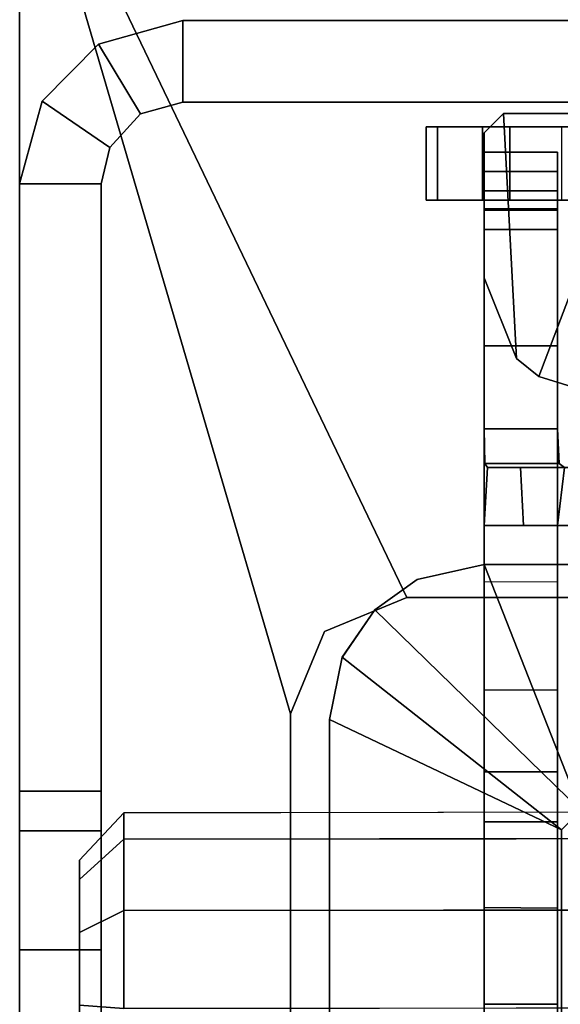
# Model space of a CAD drawing. Units: inches. Extents: x 0 to 360, y 0 to 194.
# Drawn here: x 2 to 3, y 13 to 14 of the extents above; entities that cross this region are included whole.
import ezdxf

# ---------------------------------------------------------------- set-up
doc = ezdxf.new("R2010")
doc.units = ezdxf.units.IN
doc.header["$MEASUREMENT"] = 0
for name, color, linetype in [('PHWALL-FRAME', 7, 'Continuous'), ('PHWALL-FRAMERAIL', 7, 'Continuous'), ('PHWALL-LOCKINGCLIP', 7, 'Continuous')]:
    doc.layers.add(name, color=color, linetype=linetype)

# ---------------------------------------------------------------- blocks, each defined once
blk = doc.blocks.new('PHZ100_75601_0T')
at = {"layer": 'PHWALL-FRAME'}
for points in [[(-29.834, 0.917, 0.6565), (-29.8771, 0.9049, 0.6565), (-29.9199, 0.976, 0.6565), (-29.834, 1, 0.6565)], [(-29.9199, 0.976, 75.1565), (-29.8771, 0.9049, 75.1565), (-29.834, 0.917, 75.1565), (-29.834, 1, 75.1565)], [(-29.9199, 0.976, 0.6565), (-29.9199, 0.976, 75.1565), (-29.834, 1, 75.1565), (-29.834, 1, 0.6565)], [(-29.834, 0.917, 0.6565), (-29.834, 1, 0.6565), (-29.1412, 1, 0.6565), (-29.1412, 0.917, 0.6565)], [(-29.414, 0.917, 75.1565), (-29.414, 1, 75.1565), (-29.834, 1, 75.1565), (-29.834, 0.917, 75.1565)], [(-29.9083, 0.8709, 0.6565), (-29.9771, 0.9181, 0.6565), (-29.9199, 0.976, 0.6565), (-29.8771, 0.9049, 0.6565)], [(-29.9199, 0.976, 75.1565), (-29.9771, 0.9181, 75.1565), (-29.9083, 0.8709, 75.1565), (-29.8771, 0.9049, 75.1565)], [(-29.9199, 0.976, 0.6565), (-29.9771, 0.9181, 0.6565), (-29.9771, 0.9181, 75.1565), (-29.9199, 0.976, 75.1565)], [(-29.9083, 0.8709, 0.6565), (-29.917, 0.834, 0.6565), (-30, 0.834, 0.6565), (-29.9771, 0.9181, 0.6565)], [(-30, 0.834, 75.1565), (-29.917, 0.834, 75.1565), (-29.9083, 0.8709, 75.1565), (-29.9771, 0.9181, 75.1565)], [(-30, 0.834, 0.6565), (-30, 0.834, 75.1565), (-29.9771, 0.9181, 75.1565), (-29.9771, 0.9181, 0.6565)], [(-29.917, -0.834, 0.6565), (-30, -0.834, 0.6565), (-30, 0.834, 0.6565), (-29.917, 0.834, 0.6565)], [(-29.917, 0.834, 75.1565), (-30, 0.834, 75.1565), (-30, -0.834, 75.1565), (-29.917, -0.834, 75.1565)], [(-30, 0.2165, 74.0935), (-29.917, 0.2165, 74.0935), (-29.917, 0.2165, 74.6447), (-30, 0.2165, 74.6447)], [(-29.917, 0.1764, 73.9679), (-29.917, 0.2165, 74.0935), (-30, 0.2165, 74.0935), (-30, 0.1762, 73.9677)], [(-30, 0.1762, 74.7705), (-30, 0.2165, 74.6447), (-29.917, 0.2165, 74.6447), (-29.917, 0.1764, 74.7703)], [(-29.917, 0.1764, 73.9679), (-30, 0.1762, 73.9677), (-30, 0.0553, 73.8841), (-29.917, 0.0554, 73.8842)], [(-29.917, 0.0554, 74.854), (-30, 0.0553, 74.854), (-30, 0.1762, 74.7705), (-29.917, 0.1764, 74.7703)], [(-30, -0.0553, 73.8841), (-29.917, -0.0554, 73.8842), (-29.917, 0.0554, 73.8842), (-30, 0.0553, 73.8841)], [(-30, 0.0553, 74.854), (-29.917, 0.0554, 74.854), (-29.917, -0.0554, 74.854), (-30, -0.0553, 74.854)]]:
    blk.add_3dface(points, dxfattribs=at)
for points, invisible_edges in [([(-29.002, 1, 0.7142), (-29.1412, 1, 0.6565), (-29.834, 1, 0.6565), (-28.7237, 1, 0.9925)], 4), ([(-28.666, 1, 1.1317), (-28.7237, 1, 0.9925), (-29.834, 1, 0.6565), (-28.666, 1, 75.0089)], 6), ([(-28.7054, 1, 75.0482), (-28.666, 1, 75.0089), (-29.834, 1, 0.6565), (-29.2566, 1, 75.0482)], 6), ([(-29.3156, 1, 74.9892), (-29.2566, 1, 75.0482), (-29.834, 1, 0.6565), (-29.3747, 1, 75.0482)], 6), ([(-29.834, 1, 75.1565), (-29.3747, 1, 75.0482), (-29.834, 1, 0.6565)], 3), ([(-29.414, 1, 75.1565), (-29.3747, 1, 75.1171), (-29.3747, 1, 75.0482), (-29.834, 1, 75.1565)], 4), ([(-29.834, 0.917, 75.1565), (-29.8771, 0.9049, 75.1565), (-29.8771, 0.9049, 0.6565), (-29.834, 0.917, 0.6565)], 2), ([(-29.834, 0.917, 0.6565), (-29.1412, 0.917, 0.6565), (-29.002, 0.917, 0.7142), (-28.7237, 0.917, 0.9925)], 8), ([(-29.834, 0.917, 0.6565), (-28.7237, 0.917, 0.9925), (-28.666, 0.917, 1.1317), (-28.666, 0.917, 75.0089)], 9), ([(-29.834, 0.917, 0.6565), (-28.666, 0.917, 75.0089), (-28.7054, 0.917, 75.0482), (-29.2566, 0.917, 75.0482)], 9), ([(-29.834, 0.917, 0.6565), (-29.2566, 0.917, 75.0482), (-29.3156, 0.917, 74.9892), (-29.3747, 0.917, 75.0482)], 9), ([(-29.3747, 0.917, 75.0482), (-29.3747, 0.917, 75.1171), (-29.414, 0.917, 75.1565), (-29.834, 0.917, 75.1565)], 8), ([(-29.834, 0.917, 0.6565), (-29.3747, 0.917, 75.0482), (-29.834, 0.917, 75.1565), (-29.834, 0.917, 0.6565)], 3), ([(-29.9083, 0.8709, 75.1565), (-29.9083, 0.8709, 0.6565), (-29.8771, 0.9049, 0.6565), (-29.8771, 0.9049, 75.1565)], 5), ([(-29.9083, 0.8709, 75.1565), (-29.917, 0.834, 75.1565), (-29.917, 0.834, 0.6565), (-29.9083, 0.8709, 0.6565)], 8), ([(-30, 0.834, 0.6565), (-30, -0.834, 0.6565), (-30, -0.0553, 73.8841), (-30, 0.0553, 73.8841)], 10), ([(-30, 0.834, 75.1565), (-30, 0.0553, 74.854), (-30, -0.0553, 74.854), (-30, -0.834, 75.1565)], 5), ([(-30, 0.0553, 74.854), (-30, 0.1762, 74.7705), (-30, 0.2165, 74.6447), (-30, 0.834, 75.1565)], 12), ([(-30, 0.2165, 74.0935), (-30, 0.2165, 74.6447), (-30, 0.834, 75.1565), (-30, 0.834, 0.6565)], 10), ([(-30, 0.834, 0.6565), (-30, 0.0553, 73.8841), (-30, 0.1762, 73.9677), (-30, 0.2165, 74.0935)], 9), ([(-29.917, -0.0554, 73.8841), (-29.917, -0.8341, 0.6565), (-29.917, 0.8339, 0.6565), (-29.917, 0.0552, 73.8841)], 5), ([(-29.917, -0.0554, 74.854), (-29.917, 0.0552, 74.854), (-29.917, 0.8339, 75.1565), (-29.917, -0.8341, 75.1565)], 10), ([(-29.917, 0.2164, 74.6447), (-29.917, 0.1761, 74.7705), (-29.917, 0.0552, 74.854), (-29.917, 0.8339, 75.1565)], 12), ([(-29.917, 0.8339, 75.1565), (-29.917, 0.2164, 74.6447), (-29.917, 0.2164, 74.0935), (-29.917, 0.8339, 0.6565)], 5), ([(-29.917, 0.1761, 73.9676), (-29.917, 0.0552, 73.8841), (-29.917, 0.8339, 0.6565), (-29.917, 0.2164, 74.0935)], 6)]:
    blk.add_3dface(points, dxfattribs=dict(at, invisible_edges=invisible_edges))
at = {"layer": 'PHWALL-FRAMERAIL'}
for points in [[(-30, -1.2346, 75.1829), (-30, 1.2346, 75.1829), (-30, 1.2346, 75.123), (-30, -1.2346, 75.123)], [(-30, 1.2346, 75.1829), (-22.4882, 0.5, 75.1829), (22.4882, 0.5, 75.1829), (30, 1.2346, 75.1829)], [(-30, 1.2346, 75.1829), (-27.5984, 0.6299, 75.1829), (-25.9449, 0.6299, 75.1829), (-22.4882, 0.5, 75.1829)], [(22.4882, 0.5, 75.123), (-22.4882, 0.5, 75.123), (-30, 1.2346, 75.123), (30, 1.2346, 75.123)], [(-25.9449, 0.6299, 75.123), (-27.5984, 0.6299, 75.123), (-30, 1.2346, 75.123), (-22.4882, 0.5, 75.123)], [(-29.7244, -0.2953, 75.1829), (-29.7244, 0.2953, 75.1829), (-30, 1.2346, 75.1829), (-30, -1.2346, 75.1829)], [(-29.6063, 0.4134, 75.1829), (-30, 1.2346, 75.1829), (-29.7244, 0.2953, 75.1829), (-29.6898, 0.3788, 75.1829)], [(-29.6063, 0.4134, 75.1829), (-29.3701, 0.4134, 75.1829), (-27.5984, 0.6299, 75.1829), (-30, 1.2346, 75.1829)], [(-29.7244, -0.2953, 75.123), (-30, -1.2346, 75.123), (-30, 1.2346, 75.123), (-29.7244, 0.2953, 75.123)], [(-29.6063, 0.4134, 75.123), (-29.6898, 0.3788, 75.123), (-29.7244, 0.2953, 75.123), (-30, 1.2346, 75.123)], [(-29.6063, 0.4134, 75.123), (-30, 1.2346, 75.123), (-27.5984, 0.6299, 75.123), (-29.3701, 0.4134, 75.123)], [(-29.5079, 0.9055, 75.0482), (-29.5079, 0.9055, 75.123), (-29.5276, 0.8858, 75.123), (-29.5276, 0.8858, 75.0482)], [(-29.5276, 0.8858, 75.123), (-29.5276, 0.7383, 75.123), (-29.4945, 0.6564, 75.123), (-29.5079, 0.9055, 75.123)], [(-29.5276, 0.8858, 75.0482), (-29.5079, 0.9055, 75.0482), (-29.4945, 0.6564, 75.0482), (-29.5276, 0.7383, 75.0482)], [(-29.3701, 0.9055, 75.123), (-29.3701, 0.9055, 75.0482), (-29.5079, 0.9055, 75.0482), (-29.5079, 0.9055, 75.123)], [(-29.3701, 0.9055, 75.123), (-29.5079, 0.9055, 75.123), (-29.4945, 0.6564, 75.123), (-29.4719, 0.6381, 75.123)], [(-29.3701, 0.9055, 75.0482), (-29.4719, 0.6381, 75.0482), (-29.4945, 0.6564, 75.0482), (-29.5079, 0.9055, 75.0482)], [(-29.3701, 0.9055, 75.123), (-29.4719, 0.6381, 75.123), (-29.4139, 0.6203, 75.123), (-29.2126, 0.748, 75.123)], [(-29.3701, 0.9055, 75.0482), (-29.2126, 0.748, 75.0482), (-29.4139, 0.6203, 75.0482), (-29.4719, 0.6381, 75.0482)], [(-29.5866, 0.892, 74.6441), (-29.5866, 0.8172, 74.6441), (-29.5751, 0.8172, 74.672), (-29.5751, 0.892, 74.672)], [(-29.5866, 0.8172, 74.4996), (-29.5866, 0.8172, 74.6441), (-29.5866, 0.892, 74.6441), (-29.5866, 0.892, 74.4996)], [(-29.5751, 0.892, 74.4717), (-29.5751, 0.8172, 74.4717), (-29.5866, 0.8172, 74.4996), (-29.5866, 0.892, 74.4996)], [(29.5751, 0.892, 74.4717), (-29.5751, 0.892, 74.4717), (-29.5866, 0.892, 74.4996), (29.5866, 0.892, 74.4996)], [(29.5866, 0.892, 74.6441), (29.5866, 0.892, 74.4996), (-29.5866, 0.892, 74.4996), (-29.5866, 0.892, 74.6441)], [(29.5866, 0.892, 74.6441), (-29.5866, 0.892, 74.6441), (-29.5751, 0.892, 74.672), (29.5751, 0.892, 74.672)], [(-29.5751, 0.8172, 74.672), (-29.5292, 0.8172, 74.7178), (-29.5292, 0.892, 74.7178), (-29.5751, 0.892, 74.672)], [(-29.5292, 0.8172, 74.4259), (-29.5751, 0.8172, 74.4717), (-29.5751, 0.892, 74.4717), (-29.5292, 0.892, 74.4259)], [(29.5292, 0.892, 74.4259), (-29.5292, 0.892, 74.4259), (-29.5751, 0.892, 74.4717), (29.5751, 0.892, 74.4717)], [(29.5292, 0.892, 74.7178), (29.5751, 0.892, 74.672), (-29.5751, 0.892, 74.672), (-29.5292, 0.892, 74.7178)], [(-29.5292, 0.892, 74.7178), (-29.5292, 0.8172, 74.7178), (-29.5014, 0.8172, 74.7293), (-29.5014, 0.892, 74.7293)], [(-29.5014, 0.892, 74.4144), (-29.5014, 0.8172, 74.4144), (-29.5292, 0.8172, 74.4259), (-29.5292, 0.892, 74.4259)], [(29.5292, 0.892, 74.4259), (29.5014, 0.892, 74.4144), (-29.5014, 0.892, 74.4144), (-29.5292, 0.892, 74.4259)], [(29.5292, 0.892, 74.7178), (-29.5292, 0.892, 74.7178), (-29.5014, 0.892, 74.7293), (29.5014, 0.892, 74.7293)], [(-29.5014, 0.8172, 74.7293), (-29.3307, 0.8172, 74.7293), (-29.3307, 0.892, 74.7293), (-29.5014, 0.892, 74.7293)], [(-29.4488, 0.8172, 74.4144), (-29.5014, 0.8172, 74.4144), (-29.5014, 0.892, 74.4144), (-29.4488, 0.892, 74.4144)], [(-29.5276, 0.8858, 75.123), (-29.5276, 0.8858, 75.0482), (-29.5276, 0.7383, 75.0482), (-29.5276, 0.7383, 75.123)], [(-29.5276, 0.8661, 73.9813), (-29.4528, 0.8661, 73.9813), (-29.4528, 0.8085, 73.8421), (-29.5276, 0.8085, 73.8421)], [(-29.4528, 0.8661, 74.375), (-29.4528, 0.8661, 73.9813), (-29.5276, 0.8661, 73.9813), (-29.5276, 0.8661, 74.375)], [(-29.5276, 0.8465, 74.3947), (-29.4528, 0.8465, 74.3947), (-29.4528, 0.8661, 74.375), (-29.5276, 0.8661, 74.375)], [(-29.5276, 0.8661, 74.7687), (-29.4528, 0.8661, 74.7687), (-29.4528, 0.8465, 74.749), (-29.5276, 0.8465, 74.749)], [(-29.4528, 0.8661, 74.9262), (-29.4528, 0.8661, 74.7687), (-29.5276, 0.8661, 74.7687), (-29.5276, 0.8661, 74.9262)], [(-29.5276, 0.8268, 74.9656), (-29.4528, 0.8268, 74.9656), (-29.4528, 0.8661, 74.9262), (-29.5276, 0.8661, 74.9262)], [(-29.5276, 0.8661, 73.9813), (-29.5276, 0.8085, 73.8421), (-29.5276, 0.0984, 74.1012), (-29.5276, 0.1856, 74.1698)], [(-29.5276, 0.2362, 74.3159), (-29.5276, 0.8661, 74.375), (-29.5276, 0.8661, 73.9813), (-29.5276, 0.1856, 74.1698)], [(-29.5276, 0.8465, 74.3947), (-29.5276, 0.8661, 74.375), (-29.5276, 0.2362, 74.3159), (-29.5276, 0.8073, 74.3947)], [(-29.5276, 0.8465, 74.749), (-29.5276, 0.8268, 74.9656), (-29.5276, 0.8661, 74.9262), (-29.5276, 0.8661, 74.7687)], [(-29.4528, 0.8661, 73.9813), (-29.4528, 0.1856, 74.1698), (-29.4528, 0.0984, 74.1012), (-29.4528, 0.8085, 73.8421)], [(-29.4528, 0.2362, 74.3159), (-29.4528, 0.1856, 74.1698), (-29.4528, 0.8661, 73.9813), (-29.4528, 0.8661, 74.375)], [(-29.4528, 0.8465, 74.3947), (-29.4528, 0.8073, 74.3947), (-29.4528, 0.2362, 74.3159), (-29.4528, 0.8661, 74.375)], [(-29.4528, 0.8465, 74.749), (-29.4528, 0.8661, 74.7687), (-29.4528, 0.8661, 74.9262), (-29.4528, 0.8268, 74.9656)], [(-29.4528, 0.8073, 74.3947), (-29.4528, 0.8465, 74.3947), (-29.5276, 0.8465, 74.3947), (-29.5276, 0.8073, 74.3947)], [(-29.4528, 0.8465, 74.749), (-29.4528, 0.8073, 74.749), (-29.5276, 0.8073, 74.749), (-29.5276, 0.8465, 74.749)], [(-29.5276, 0.5849, 74.9656), (-29.5276, 0.8268, 74.9656), (-29.5276, 0.8465, 74.749), (-29.5276, 0.8073, 74.749)], [(-29.4528, 0.5849, 74.9656), (-29.4528, 0.8073, 74.749), (-29.4528, 0.8465, 74.749), (-29.4528, 0.8268, 74.9656)], [(-29.4528, 0.5849, 74.9656), (-29.4528, 0.8268, 74.9656), (-29.5276, 0.8268, 74.9656), (-29.5276, 0.5849, 74.9656)], [(-29.5866, 0.8172, 74.4996), (-29.5751, 0.8172, 74.4717), (29.5751, 0.8172, 74.4717), (29.5866, 0.8172, 74.4996)], [(-29.5866, 0.8172, 74.4996), (29.5866, 0.8172, 74.4996), (29.5866, 0.8172, 74.6441), (-29.5866, 0.8172, 74.6441)], [(-29.5751, 0.8172, 74.672), (-29.5866, 0.8172, 74.6441), (29.5866, 0.8172, 74.6441), (29.5751, 0.8172, 74.672)], [(-29.5751, 0.8172, 74.4717), (-29.5292, 0.8172, 74.4259), (29.5292, 0.8172, 74.4259), (29.5751, 0.8172, 74.4717)], [(-29.5751, 0.8172, 74.672), (29.5751, 0.8172, 74.672), (29.5292, 0.8172, 74.7178), (-29.5292, 0.8172, 74.7178)], [(-29.5014, 0.8172, 74.4144), (29.5014, 0.8172, 74.4144), (29.5292, 0.8172, 74.4259), (-29.5292, 0.8172, 74.4259)], [(-29.5014, 0.8172, 74.7293), (-29.5292, 0.8172, 74.7178), (29.5292, 0.8172, 74.7178), (29.5014, 0.8172, 74.7293)], [(-29.4528, 0.8085, 73.8421), (-29.4528, 0.6693, 73.7844), (-29.5276, 0.6693, 73.7844), (-29.5276, 0.8085, 73.8421)], [(-29.5276, 0.0984, 74.1012), (-29.5276, 0.8085, 73.8421), (-29.5276, 0.6693, 73.7844), (-29.5276, 0, 74.0797)], [(-29.5276, 0.7876, 74.4144), (-29.4528, 0.7876, 74.4144), (-29.4528, 0.8073, 74.3947), (-29.5276, 0.8073, 74.3947)], [(-29.5276, 0.8073, 74.749), (-29.4528, 0.8073, 74.749), (-29.4528, 0.7876, 74.7293), (-29.5276, 0.7876, 74.7293)], [(-29.5276, 0.2362, 74.4341), (-29.5276, 0.7876, 74.4144), (-29.5276, 0.8073, 74.3947), (-29.5276, 0.2362, 74.3159)], [(-29.5276, 0.0984, 74.6488), (-29.5276, 0.8073, 74.749), (-29.5276, 0.7876, 74.7293), (-29.5276, 0.1856, 74.5802)], [(-29.5276, 0.8073, 74.749), (-29.5276, 0.0984, 74.6488), (-29.5276, 0.3192, 74.8278), (-29.5276, 0.4296, 74.8693)], [(-29.5276, 0.4296, 74.8693), (-29.5276, 0.4865, 74.974), (-29.5276, 0.5849, 74.9656), (-29.5276, 0.8073, 74.749)], [(-29.4528, 0.0984, 74.1012), (-29.4528, 0, 74.0797), (-29.4528, 0.6693, 73.7844), (-29.4528, 0.8085, 73.8421)], [(-29.4528, 0.2362, 74.4341), (-29.4528, 0.2362, 74.3159), (-29.4528, 0.8073, 74.3947), (-29.4528, 0.7876, 74.4144)], [(-29.4528, 0.0984, 74.6488), (-29.4528, 0.1856, 74.5802), (-29.4528, 0.7876, 74.7293), (-29.4528, 0.8073, 74.749)], [(-29.4528, 0.8073, 74.749), (-29.4528, 0.4296, 74.8693), (-29.4528, 0.3192, 74.8278), (-29.4528, 0.0984, 74.6488)], [(-29.4528, 0.4296, 74.8693), (-29.4528, 0.8073, 74.749), (-29.4528, 0.5849, 74.9656), (-29.4528, 0.4865, 74.974)], [(-29.4528, 0.7876, 74.7293), (-29.4528, 0.7876, 74.4144), (-29.5276, 0.7876, 74.4144), (-29.5276, 0.7876, 74.7293)], [(-29.5276, 0.7876, 74.7293), (-29.5276, 0.7876, 74.4144), (-29.5276, 0.2362, 74.4341), (-29.5276, 0.1856, 74.5802)], [(-29.4528, 0.7876, 74.7293), (-29.4528, 0.1856, 74.5802), (-29.4528, 0.2362, 74.4341), (-29.4528, 0.7876, 74.4144)], [(-29.5276, 0.7383, 75.0482), (-29.4945, 0.6564, 75.0482), (-29.4945, 0.6564, 75.123), (-29.5276, 0.7383, 75.123)], [(-29.5276, -0.6693, 73.7844), (-29.5276, 0.6693, 73.7844), (-29.4528, 0.6693, 73.7844), (-29.4528, -0.6693, 73.7844)], [(-29.5276, 0, 74.0797), (-29.5276, 0.6693, 73.7844), (-29.5276, -0.6693, 73.7844), (-29.5276, -0.0984, 74.1012)], [(-29.4528, 0, 74.0797), (-29.4528, -0.0984, 74.1012), (-29.4528, -0.6693, 73.7844), (-29.4528, 0.6693, 73.7844)], [(-29.4945, 0.6564, 75.123), (-29.4945, 0.6564, 75.0482), (-29.4719, 0.6381, 75.0482), (-29.4719, 0.6381, 75.123)], [(-29.4719, 0.6381, 75.0482), (-29.4139, 0.6203, 75.0482), (-29.4139, 0.6203, 75.123), (-29.4719, 0.6381, 75.123)], [(-29.5269, 0.5497, 74.9874), (-29.4514, 0.5495, 74.9877), (-29.4528, 0.5849, 74.9656), (-29.5276, 0.5849, 74.9656)], [(-29.5269, 0.5497, 74.9874), (-29.5276, 0.5849, 74.9656), (-29.5276, 0.4865, 74.974), (-29.5242, 0.5455, 75.0049)], [(-29.4458, 0.5455, 75.0049), (-29.4528, 0.4865, 74.974), (-29.4528, 0.5849, 74.9656), (-29.4514, 0.5495, 74.9877)], [(-29.5276, 0.4865, 74.974), (-29.4876, 0.4865, 75.0752), (-29.4905, 0.5455, 75.072), (-29.5242, 0.5455, 75.0049)], [(-29.4458, 0.5455, 75.0049), (-29.4514, 0.5495, 74.9877), (-29.5269, 0.5497, 74.9874), (-29.5242, 0.5455, 75.0049)], [(-29.4905, 0.5455, 75.072), (-29.4284, 0.5455, 75.0287), (-29.4458, 0.5455, 75.0049), (-29.5242, 0.5455, 75.0049)], [(-29.4032, 0.5455, 75.0438), (-29.4284, 0.5455, 75.0287), (-29.4905, 0.5455, 75.072), (-29.4285, 0.5455, 75.1142)], [(-29.4905, 0.5455, 75.072), (-29.4876, 0.4865, 75.0752), (-29.3898, 0.4865, 75.1226), (-29.4285, 0.5455, 75.1142)], [(-29.4342, 0.4865, 75.0227), (-29.4528, 0.4865, 74.974), (-29.4458, 0.5455, 75.0049), (-29.4284, 0.5455, 75.0287)], [(-29.4528, 0.4865, 74.9734), (-29.5276, 0.4865, 74.974), (-29.5276, 0.4296, 74.8693), (-29.4528, 0.4293, 74.8691)], [(-29.4876, 0.4865, 75.0752), (-29.5276, 0.4865, 74.974), (-29.4528, 0.4865, 74.9734), (-29.4342, 0.4865, 75.0227)], [(-29.3898, 0.4865, 75.0473), (-29.3898, 0.4865, 75.1226), (-29.4876, 0.4865, 75.0752), (-29.4342, 0.4865, 75.0227)], [(-29.5956, 0.4317, 75.123), (-29.6389, 0.401, 75.123), (-29.4291, 0.1969, 75.123), (-29.5276, 0.4471, 75.123)], [(-29.4291, 0.1969, 75.0482), (-29.6389, 0.401, 75.0482), (-29.5956, 0.4317, 75.0482), (-29.5276, 0.4471, 75.0482)], [(-29.5956, 0.4317, 75.0482), (-29.5956, 0.4317, 75.123), (-29.5276, 0.4471, 75.123), (-29.5276, 0.4471, 75.0482)], [(-29.5276, 0.4471, 75.123), (-29.5276, 0.4471, 75.0482), (-29.3898, 0.4471, 75.0482), (-29.3898, 0.4471, 75.123)], [(-29.5276, 0.4471, 75.123), (-29.4291, 0.1969, 75.123), (-29.1108, 0.1969, 75.123), (-29.3898, 0.4471, 75.123)], [(-29.1108, 0.1969, 75.0482), (-29.4291, 0.1969, 75.0482), (-29.5276, 0.4471, 75.0482), (-29.3898, 0.4471, 75.0482)], [(-29.6389, 0.401, 75.123), (-29.6389, 0.401, 75.0482), (-29.5956, 0.4317, 75.0482), (-29.5956, 0.4317, 75.123)], [(-29.5276, 0.4296, 74.8693), (-29.4528, 0.4293, 74.8691), (-29.4528, 0.3192, 74.8278), (-29.5276, 0.3192, 74.8278)], [(-29.6063, 0.4134, 75.1829), (-29.6898, 0.3788, 75.1829), (-29.6898, 0.3788, 75.123), (-29.6063, 0.4134, 75.123)], [(-29.3701, 0.4134, 75.123), (-29.3701, 0.4134, 75.1829), (-29.6063, 0.4134, 75.1829), (-29.6063, 0.4134, 75.123)], [(-29.6719, 0.3526, 75.0482), (-29.6719, 0.3527, 75.123), (-29.6389, 0.401, 75.123), (-29.6389, 0.401, 75.0482)], [(-29.6719, 0.3527, 75.123), (-29.4488, 0.1772, 75.123), (-29.4291, 0.1969, 75.123), (-29.6389, 0.401, 75.123)], [(-29.4291, 0.1969, 75.0482), (-29.4488, 0.1772, 75.0482), (-29.6719, 0.3527, 75.0482), (-29.6389, 0.401, 75.0482)], [(-29.6898, 0.3788, 75.123), (-29.6898, 0.3788, 75.1829), (-29.7244, 0.2953, 75.1829), (-29.7244, 0.2953, 75.123)], [(-29.685, 0.2896, 75.123), (-29.685, 0.2896, 75.0482), (-29.6719, 0.3526, 75.0482), (-29.6719, 0.3527, 75.123)], [(-29.6719, 0.3527, 75.123), (-29.685, 0.2896, 75.123), (-29.4488, 0.1772, 75.123)], [(-29.4488, 0.1772, 75.0482), (-29.685, 0.2896, 75.0482), (-29.6719, 0.3527, 75.0482), (-29.4488, 0.1772, 75.0482)], [(-29.4528, 0.3192, 74.8278), (-29.5276, 0.3192, 74.8278), (-29.5276, -0.3192, 74.8278), (-29.4528, -0.3192, 74.8278)], [(-29.5276, 0.0984, 74.6488), (-29.5276, 0, 74.6703), (-29.5276, -0.3192, 74.8278), (-29.5276, 0.3192, 74.8278)], [(-29.4528, 0.0984, 74.6488), (-29.4528, 0.3192, 74.8278), (-29.4528, -0.3192, 74.8278), (-29.4528, 0, 74.6703)], [(-29.7244, 0.2953, 75.1829), (-29.7244, -0.2953, 75.1829), (-29.7244, -0.2953, 75.123), (-29.7244, 0.2953, 75.123)], [(-29.685, 0.2896, 75.123), (-29.685, 0.2896, 75.0482), (-29.685, -0.2896, 75.0482), (-29.685, -0.2896, 75.123)], [(-29.685, -0.2896, 75.123), (-29.4488, -0.1772, 75.123), (-29.4488, 0.1772, 75.123), (-29.685, 0.2896, 75.123)], [(-29.4488, 0.1772, 75.0482), (-29.4488, -0.1772, 75.0482), (-29.685, -0.2896, 75.0482), (-29.685, 0.2896, 75.0482)], [(-29.5276, 0.2362, 74.3159), (-29.5276, 0.1856, 74.1698), (-29.4528, 0.1855, 74.1697), (-29.4528, 0.2362, 74.3159)], [(-29.4528, 0.2362, 74.4341), (-29.5276, 0.2362, 74.4341), (-29.5276, 0.2362, 74.3159), (-29.4528, 0.2362, 74.3159)], [(-29.4528, 0.2362, 74.4341), (-29.4528, 0.1855, 74.5803), (-29.5276, 0.1856, 74.5802), (-29.5276, 0.2362, 74.4341)], [(-29.4528, 0.1855, 74.1697), (-29.5276, 0.1856, 74.1698), (-29.5276, 0.0984, 74.1012), (-29.4528, 0.0977, 74.1009)], [(-29.4528, 0.0977, 74.6491), (-29.5276, 0.0984, 74.6488), (-29.5276, 0.1856, 74.5802), (-29.4528, 0.1855, 74.5803)], [(-29.5276, 0.0984, 74.1012), (-29.5276, 0, 74.0797), (-29.4528, 0, 74.0797), (-29.4528, 0.0977, 74.1009)], [(-29.4528, 0.0977, 74.6491), (-29.4528, 0, 74.6703), (-29.5276, 0, 74.6703), (-29.5276, 0.0984, 74.6488)]]:
    blk.add_3dface(points, dxfattribs=at)
at = {"layer": 'PHWALL-LOCKINGCLIP'}
for points in [[(-29.939, 0.1268, 74.4233), (-29.8939, 0.1679, 74.4411), (-29.8939, 0.1945, 74.3418), (-29.939, 0.1465, 74.3497)], [(-29.939, 0.1465, 74.3497), (-29.8939, 0.1945, 74.3418), (-29.8939, 0.1679, 74.2425), (-29.939, 0.1268, 74.276)], [(-29.8939, 0.1945, 74.3418), (-27.4994, 0.1998, 74.3467), (-27.4994, 0.1698, 74.2475), (-29.8939, 0.1679, 74.2425)], [(-29.8939, 0.1679, 74.4411), (-28.5938, 0.1694, 74.4411), (-28.5938, 0.196, 74.3419), (-29.8939, 0.1945, 74.3418)], [(-29.939, 0.0729, 74.4773), (-29.8939, 0.0952, 74.5138), (-29.8939, 0.1679, 74.4411), (-29.939, 0.1268, 74.4233)], [(-29.939, 0.1268, 74.276), (-29.8939, 0.1679, 74.2425), (-29.8939, 0.0952, 74.1699), (-29.939, 0.0729, 74.2221)], [(-29.8939, 0.1679, 74.2425), (-27.4994, 0.1698, 74.2475), (-27.4994, 0.0971, 74.1748), (-29.8939, 0.0952, 74.1699)], [(-29.8939, 0.0952, 74.5138), (-28.5938, 0.0967, 74.5138), (-28.5938, 0.1694, 74.4411), (-29.8939, 0.1679, 74.4411)], [(-29.939, -0.1284, 74.276), (-29.939, -0.1482, 74.3497), (-29.939, 0.1465, 74.3497), (-29.939, 0.1268, 74.276)], [(-29.939, 0.1465, 74.3497), (-29.939, -0.1482, 74.3497), (-29.939, -0.1284, 74.4233), (-29.939, 0.1268, 74.4233)], [(-29.939, -0.1284, 74.276), (-29.939, 0.1268, 74.276), (-29.939, 0.0729, 74.2221), (-29.939, -0.0745, 74.2221)], [(-29.939, 0.0729, 74.4773), (-29.939, 0.1268, 74.4233), (-29.939, -0.1284, 74.4233), (-29.939, -0.0745, 74.4773)], [(-29.939, -0.0008, 74.497), (-29.8939, -0.0041, 74.5404), (-29.8939, 0.0952, 74.5138), (-29.939, 0.0729, 74.4773)], [(-29.939, 0.0729, 74.2221), (-29.8939, 0.0952, 74.1699), (-29.8939, -0.0041, 74.1433), (-29.939, -0.0008, 74.2023)], [(-29.8939, 0.0952, 74.1699), (-27.4994, 0.0971, 74.1748), (-27.4994, -0.0022, 74.1482), (-29.8939, -0.0041, 74.1433)], [(-29.8939, -0.0041, 74.5404), (-28.5938, -0.0026, 74.5404), (-28.5938, 0.0967, 74.5138), (-29.8939, 0.0952, 74.5138)], [(-29.939, -0.0008, 74.2023), (-29.939, -0.0745, 74.2221), (-29.939, 0.0729, 74.2221), (-29.939, -0.0008, 74.2023)], [(-29.939, 0.0729, 74.4773), (-29.939, -0.0745, 74.4773), (-29.939, -0.0008, 74.497), (-29.939, 0.0729, 74.4773)]]:
    blk.add_3dface(points, dxfattribs=at)

msp = doc.modelspace()

# ---------------------------------------------------------------- block references
msp.add_blockref('PHZ100_75601_0T', (32.3339, 12.6145))

doc.saveas('drawing.dxf')
